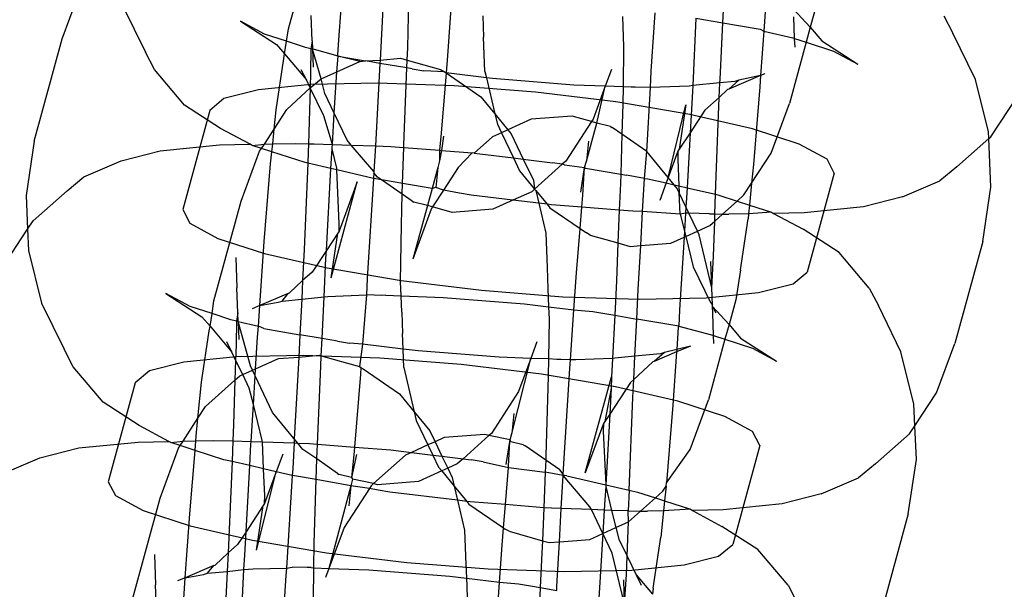
# Model space of a CAD drawing. Units: centimetres. Extents: x -597 to 608, y -514 to 486.
# Drawn here: x 88 to 90, y -158 to -157 of the extents above; entities that cross this region are included whole.
import ezdxf

# ---------------------------------------------------------------- set-up
doc = ezdxf.new("R2010")
doc.units = ezdxf.units.CM

msp = doc.modelspace()

# ---------------------------------------------------------------- linework, layer by layer
for p, q in [((88.4521, -156.6072), (88.5238, -156.3453)), ((89.5913, -156.5917), (89.5979, -156.4565)), ((87.8589, -156.6341), (87.9067, -156.5047)), ((89.7062, -156.5096), (89.6988, -156.6139)), ((88.0177, -156.5478), (88.077, -156.6686)), ((88.7001, -156.5372), (88.6926, -156.6899)), ((88.7651, -156.6573), (88.7682, -156.5304)), ((88.8801, -156.5281), (88.8695, -156.6781)), ((89.8378, -156.5413), (89.8207, -156.6036)), ((88.5147, -156.6387), (88.512, -156.5725)), ((88.5843, -156.6368), (88.5901, -156.5539)), ((88.9617, -156.5735), (88.964, -156.6292)), ((89.4033, -156.719), (89.4141, -156.5656)), ((89.7769, -156.5556), (89.8207, -156.6036)), ((90.1709, -156.5732), (90.1946, -156.6194)), ((88.326, -156.5874), (88.4204, -156.6485)), ((88.3897, -156.6218), (88.326, -156.5874)), ((89.3282, -156.5751), (89.331, -156.6547)), ((89.521, -156.5799), (89.5123, -156.7567)), ((89.521, -156.5799), (89.5913, -156.5917)), ((89.584, -156.7395), (89.5913, -156.5917)), ((89.5913, -156.5917), (89.6326, -156.5987)), ((89.6326, -156.5987), (89.6891, -156.6083)), ((89.7798, -156.6329), (89.7779, -156.576)), ((88.4469, -156.6404), (88.3897, -156.6218)), ((88.4469, -156.6404), (88.4521, -156.6072)), ((89.6891, -156.6083), (89.6988, -156.6139)), ((89.6988, -156.6139), (89.6906, -156.7301)), ((89.6988, -156.6139), (89.7752, -156.6314)), ((89.8207, -156.6036), (89.81, -156.6428)), ((89.8207, -156.6036), (89.8512, -156.6395)), ((90.2539, -156.7402), (90.1946, -156.6194)), ((87.7856, -156.902), (87.8589, -156.6341)), ((88.4204, -156.6485), (88.4418, -156.6736)), ((88.4418, -156.6736), (88.4469, -156.6404)), ((88.4964, -156.6565), (88.4469, -156.6404)), ((88.5147, -156.6387), (88.5109, -156.6599)), ((88.5147, -156.6387), (88.5154, -156.6609)), ((88.5818, -156.6762), (88.5843, -156.6368)), ((88.9671, -156.7192), (88.964, -156.6292)), ((89.81, -156.6428), (89.7661, -156.8032)), ((89.7752, -156.6314), (89.7798, -156.6329)), ((89.7807, -156.6556), (89.7798, -156.6329)), ((89.7798, -156.6329), (89.81, -156.6428)), ((89.81, -156.6428), (89.882, -156.6662)), ((89.8512, -156.6395), (89.9457, -156.7005)), ((88.1007, -156.7147), (88.077, -156.6686)), ((88.4399, -156.6856), (88.4418, -156.6736)), ((88.4418, -156.6736), (88.4994, -156.7415)), ((88.5109, -156.6599), (88.4964, -156.6565)), ((88.5109, -156.6599), (88.5101, -156.722)), ((88.5154, -156.6609), (88.5109, -156.6599)), ((88.5154, -156.6609), (88.5171, -156.7079)), ((88.5375, -156.739), (88.5154, -156.6609)), ((88.5202, -156.662), (88.5154, -156.6609)), ((88.5825, -156.6797), (88.5202, -156.662)), ((88.5825, -156.6797), (88.5818, -156.6762)), ((88.7638, -156.6895), (88.7651, -156.6573)), ((89.331, -156.6547), (89.3297, -156.7594)), ((89.882, -156.6662), (89.9457, -156.7005)), ((88.4198, -156.8198), (88.4399, -156.6856)), ((88.5791, -156.7203), (88.5825, -156.6797)), ((88.5791, -156.7203), (88.6393, -156.693)), ((88.6393, -156.693), (88.5825, -156.6797)), ((88.5825, -156.6797), (88.6543, -156.6919)), ((88.6393, -156.693), (88.6543, -156.6919)), ((88.6543, -156.6919), (88.6926, -156.6899)), ((88.6921, -156.6982), (88.6543, -156.6919)), ((88.6921, -156.6982), (88.6801, -156.9147)), ((88.6926, -156.6899), (88.6921, -156.6982)), ((88.7629, -156.7102), (88.6921, -156.6982)), ((88.6926, -156.6899), (88.7463, -156.6846)), ((88.7463, -156.6846), (88.7638, -156.6895)), ((88.7629, -156.7102), (88.7638, -156.6895)), ((88.7638, -156.6895), (88.8513, -156.7143)), ((88.8695, -156.6781), (88.8658, -156.7233)), ((88.1797, -156.8077), (88.1007, -156.7147)), ((88.4994, -156.7415), (88.4857, -156.7148)), ((88.5101, -156.722), (88.5089, -156.7622)), ((88.5375, -156.739), (88.5791, -156.7203)), ((88.5723, -156.829), (88.5791, -156.7203)), ((88.7546, -156.9121), (88.7629, -156.7102)), ((88.7765, -156.7125), (88.7629, -156.7102)), ((88.7765, -156.7125), (88.8076, -156.7178)), ((88.8611, -156.7201), (88.8076, -156.7178)), ((88.8513, -156.7143), (88.8611, -156.7201)), ((88.8658, -156.7233), (88.8529, -156.8814)), ((88.8611, -156.7201), (88.8658, -156.7233)), ((88.8658, -156.7233), (88.9566, -156.7857)), ((88.9712, -156.7362), (88.8658, -156.7233)), ((88.9671, -156.7192), (88.9712, -156.7362)), ((89.2992, -156.7142), (89.2832, -156.7578)), ((89.4015, -156.7619), (89.4033, -156.719)), ((89.7016, -156.7255), (89.6906, -156.7301)), ((88.5108, -156.7538), (88.3733, -156.7676)), ((88.5089, -156.7622), (88.4994, -156.7415)), ((88.5089, -156.7622), (88.5375, -156.739)), ((88.686, -156.7502), (88.5108, -156.7538)), ((88.5476, -156.7773), (88.5375, -156.739)), ((88.8871, -156.757), (88.686, -156.7502)), ((88.9712, -156.7362), (88.9937, -156.831)), ((88.9872, -156.7382), (88.9712, -156.7362)), ((89.2004, -156.755), (88.9872, -156.7382)), ((89.5836, -156.7495), (89.5123, -156.7567)), ((89.5821, -156.7878), (89.5836, -156.7495)), ((89.5836, -156.7495), (89.584, -156.7395)), ((89.623, -156.7456), (89.5836, -156.7495)), ((89.6906, -156.7301), (89.6071, -156.7657)), ((89.6337, -156.7422), (89.6071, -156.7657)), ((89.6337, -156.7422), (89.623, -156.7456)), ((89.6906, -156.7301), (89.6337, -156.7422)), ((89.6906, -156.7301), (89.6885, -156.7602)), ((90.2879, -156.8778), (90.2539, -156.7402)), ((88.3733, -156.7676), (88.2829, -156.7907)), ((88.4479, -156.8194), (88.5089, -156.7622)), ((88.5089, -156.7622), (88.5044, -156.9089)), ((88.5449, -156.8356), (88.5089, -156.7622)), ((88.5723, -156.829), (88.5476, -156.7773)), ((89.1003, -156.7739), (88.8871, -156.757)), ((89.311, -156.7995), (89.1003, -156.7739)), ((89.2832, -156.7578), (89.2004, -156.755)), ((89.2832, -156.7578), (89.251, -156.845)), ((89.2608, -156.8548), (89.2832, -156.7578)), ((89.3297, -156.7594), (89.2832, -156.7578)), ((89.3297, -156.7594), (89.3291, -156.8042)), ((89.3511, -156.7607), (89.3297, -156.7594)), ((89.3618, -156.7605), (89.3511, -156.7607)), ((89.4015, -156.7619), (89.3618, -156.7605)), ((89.3919, -156.9292), (89.4015, -156.7619)), ((89.5034, -156.7576), (89.4015, -156.7619)), ((89.5123, -156.7567), (89.5034, -156.7576)), ((89.5116, -156.7721), (89.5055, -156.8802)), ((89.5123, -156.7567), (89.5116, -156.7721)), ((89.6036, -156.7672), (89.5821, -156.7878)), ((89.6071, -156.7657), (89.6036, -156.7672)), ((89.6885, -156.7602), (89.6719, -156.9636)), ((88.2829, -156.7907), (88.2458, -156.8215)), ((88.9566, -156.7857), (88.9937, -156.831)), ((89.505, -156.8323), (89.311, -156.7995)), ((89.3291, -156.8042), (89.3266, -156.8843)), ((89.5821, -156.7878), (89.5445, -156.821)), ((89.5736, -156.9943), (89.5821, -156.7878)), ((89.7179, -156.9341), (89.7661, -156.8032)), ((90.294, -156.891), (90.3649, -156.7833)), ((88.2458, -156.8215), (88.1747, -157.0813)), ((88.2741, -156.8688), (88.1797, -156.8077)), ((88.4147, -156.8704), (88.4479, -156.8194)), ((88.4147, -156.8704), (88.4198, -156.8198)), ((88.5672, -156.9109), (88.5723, -156.829)), ((88.6059, -156.8994), (88.5723, -156.829)), ((88.9937, -156.831), (89.0001, -156.8579)), ((88.9937, -156.831), (89.0278, -156.8726)), ((89.4481, -156.9978), (89.4946, -156.8066)), ((89.4946, -156.8066), (89.4769, -156.9237)), ((89.5445, -156.821), (89.5055, -156.8802)), ((88.5672, -156.9109), (88.5449, -156.8356)), ((89.089, -156.8449), (89.0278, -156.8726)), ((89.196, -156.8365), (89.089, -156.8449)), ((89.2472, -156.851), (89.1797, -156.9544)), ((89.2472, -156.851), (89.196, -156.8365)), ((89.2334, -156.9547), (89.2608, -156.8548)), ((89.251, -156.845), (89.2472, -156.851)), ((89.2608, -156.8548), (89.2472, -156.851)), ((89.2964, -156.8635), (89.2608, -156.8548)), ((89.669, -156.87), (89.505, -156.8323)), ((88.3516, -156.9106), (88.2741, -156.8688)), ((88.3889, -156.9098), (88.4147, -156.8704)), ((88.4108, -156.9094), (88.4147, -156.8704)), ((88.8529, -156.8814), (88.8484, -156.9262)), ((89.0108, -156.8803), (88.9872, -156.8909)), ((89.0001, -156.8579), (89.0108, -156.8803)), ((89.0278, -156.8726), (89.0108, -156.8803)), ((89.0108, -156.8803), (89.0422, -156.9462)), ((89.0278, -156.8726), (89.0362, -156.8829)), ((89.0362, -156.8829), (89.0679, -156.9493)), ((89.2964, -156.8635), (89.301, -156.8662)), ((89.3266, -156.8843), (89.301, -156.8662)), ((89.5055, -156.8802), (89.4769, -156.9237)), ((89.5055, -156.8802), (89.4975, -157.0246)), ((89.7918, -156.91), (89.669, -156.87)), ((90.2887, -156.8957), (90.2879, -156.8778)), ((87.7856, -156.902), (87.7641, -157.0445)), ((88.3889, -156.9098), (88.4108, -156.9094)), ((88.4086, -156.9303), (88.4108, -156.9094)), ((88.4108, -156.9094), (88.4693, -156.9082)), ((88.4693, -156.9082), (88.5044, -156.9089)), ((88.5044, -156.9089), (88.5037, -156.9314)), ((88.5044, -156.9089), (88.5197, -156.9093)), ((88.5197, -156.9093), (88.5672, -156.9109)), ((88.6167, -156.9126), (88.6059, -156.8994)), ((88.8586, -156.8894), (88.8531, -156.9266)), ((88.9872, -156.8909), (88.9396, -156.9337)), ((89.2388, -156.902), (89.2334, -156.9547)), ((89.3266, -156.8843), (89.3235, -156.9889)), ((89.3919, -156.9292), (89.3266, -156.8843)), ((90.2048, -156.9699), (90.2887, -156.8957)), ((90.2887, -156.8957), (90.294, -156.891)), ((90.2944, -157.0227), (90.2887, -156.8957)), ((88.0135, -156.954), (88.1157, -156.9279)), ((88.1157, -156.9279), (88.2711, -156.9123)), ((88.2711, -156.9123), (88.3516, -156.9106)), ((88.3284, -157.0596), (88.3766, -156.9287)), ((88.3569, -156.9134), (88.3516, -156.9106)), ((88.3569, -156.9134), (88.3889, -156.9098)), ((88.3814, -156.9214), (88.3569, -156.9134)), ((88.3766, -156.9287), (88.3814, -156.9214)), ((88.3814, -156.9214), (88.3889, -156.9098)), ((88.4086, -156.9303), (88.3814, -156.9214)), ((88.4054, -156.9621), (88.4086, -156.9303)), ((88.4957, -156.9586), (88.4086, -156.9303)), ((88.5037, -156.9314), (88.5026, -156.9602)), ((88.5636, -156.9742), (88.5665, -156.9228)), ((88.5665, -156.9228), (88.5667, -156.9176)), ((88.5789, -156.9732), (88.5665, -156.9228)), ((88.5667, -156.9176), (88.5672, -156.9109)), ((88.5672, -156.9109), (88.6167, -156.9126)), ((88.6763, -156.9817), (88.6167, -156.9126)), ((88.6167, -156.9126), (88.6801, -156.9147)), ((88.6801, -156.9147), (88.6763, -156.9817)), ((88.6801, -156.9147), (88.7208, -156.9161)), ((88.7208, -156.9161), (88.7544, -156.9188)), ((88.7515, -157.0131), (88.7544, -156.9188)), ((88.7544, -156.9188), (88.7546, -156.9121)), ((88.7544, -156.9188), (88.8484, -156.9262)), ((88.8484, -156.9262), (88.8531, -156.9266)), ((88.8484, -156.9262), (88.8485, -156.9539)), ((88.8531, -156.9266), (88.8485, -156.9539)), ((88.8531, -156.9266), (88.9339, -156.933)), ((88.9339, -156.933), (88.8976, -156.9713)), ((88.9396, -156.9337), (88.9339, -156.933)), ((88.9396, -156.9337), (89.0422, -156.9462)), ((89.3857, -156.9998), (89.3919, -156.9292)), ((89.4481, -156.9978), (89.3919, -156.9292)), ((89.4736, -156.9288), (89.4481, -156.9978)), ((89.4736, -156.9288), (89.4731, -156.9491)), ((89.4769, -156.9237), (89.4736, -156.9288)), ((89.667, -157.0121), (89.7179, -156.9341)), ((89.865, -156.9495), (89.7918, -156.91)), ((87.9155, -156.9957), (88.0135, -156.954)), ((88.5026, -156.9602), (88.4933, -157.1862)), ((88.5026, -156.9602), (88.4957, -156.9586)), ((88.5636, -156.9742), (88.5026, -156.9602)), ((88.8485, -156.9539), (88.8439, -156.971)), ((89.0422, -156.9462), (89.0583, -156.9799)), ((89.0422, -156.9462), (89.0679, -156.9493)), ((89.0679, -156.9493), (89.1447, -156.9587)), ((89.0679, -156.9493), (89.0944, -157.0049)), ((89.1701, -156.963), (89.1447, -156.9587)), ((89.1797, -156.9544), (89.1701, -156.963)), ((89.2288, -156.9718), (89.2334, -156.9547)), ((89.4731, -156.9491), (89.4762, -157.0197)), ((89.8837, -156.9859), (89.865, -156.9495)), ((88.3888, -157.1654), (88.4054, -156.9621)), ((88.5516, -157.1889), (88.5636, -156.9742)), ((88.5791, -156.9778), (88.5636, -156.9742)), ((88.5791, -156.9778), (88.5789, -156.9732)), ((88.5854, -157.1181), (88.5791, -156.9778)), ((88.6752, -156.9998), (88.5791, -156.9778)), ((88.6761, -156.9851), (88.6752, -156.9998)), ((88.6763, -156.9817), (88.6761, -156.9851)), ((88.6854, -156.9965), (88.6761, -156.9851)), ((88.8439, -156.971), (88.8288, -157.0262)), ((88.8439, -156.971), (88.8385, -157.0236)), ((88.8976, -156.9713), (88.8585, -157.0312)), ((89.0583, -156.9799), (89.0977, -157.028)), ((89.1701, -156.963), (89.0977, -157.028)), ((89.1759, -156.964), (89.1701, -156.963)), ((89.1759, -156.964), (89.2288, -156.9718)), ((89.2187, -157.0362), (89.2288, -156.9718)), ((89.2244, -157.0443), (89.2288, -156.9718)), ((89.2288, -156.9718), (89.2316, -156.9734)), ((89.2316, -156.9734), (89.3235, -156.9889)), ((89.6719, -156.9636), (89.667, -157.0121)), ((89.8837, -156.9859), (89.8127, -157.2456)), ((90.2048, -156.9699), (90.1607, -157.0065)), ((87.8714, -157.0324), (87.9155, -156.9957)), ((88.5639, -157.2606), (88.6327, -157.009)), ((88.6327, -157.009), (88.5849, -157.1384)), ((88.6752, -156.9998), (88.6588, -157.2625)), ((88.6811, -157.0012), (88.6752, -156.9998)), ((88.6959, -157.0037), (88.6811, -157.0012)), ((88.6959, -157.0037), (88.6854, -156.9965)), ((88.7376, -157.0108), (88.6959, -157.0037)), ((88.7507, -157.0414), (88.6959, -157.0037)), ((88.7515, -157.0131), (88.7376, -157.0108)), ((89.0944, -157.0049), (89.0977, -157.028)), ((89.3235, -156.9889), (89.3227, -157.0135)), ((89.3235, -156.9889), (89.3387, -156.9915)), ((89.3857, -156.9998), (89.3387, -156.9915)), ((89.3809, -157.087), (89.3857, -156.9998)), ((89.3857, -156.9998), (89.3951, -157.0011)), ((89.3951, -157.0011), (89.4428, -157.012)), ((89.4428, -157.012), (89.4258, -157.0582)), ((89.4481, -156.9978), (89.4428, -157.012)), ((89.4428, -157.012), (89.4636, -157.0168)), ((89.4636, -157.0168), (89.4481, -156.9978)), ((89.5721, -157.0417), (89.5736, -156.9943)), ((89.6466, -157.0434), (89.667, -157.0121)), ((89.667, -157.0121), (89.6611, -157.0699)), ((90.0627, -157.0482), (90.1607, -157.0065)), ((87.7822, -157.1112), (87.8714, -157.0324)), ((88.7507, -157.0414), (88.7515, -157.0131)), ((88.8288, -157.0262), (88.7515, -157.0131)), ((88.8288, -157.0262), (88.8166, -157.0709)), ((88.8385, -157.0236), (88.8288, -157.0262)), ((88.8585, -157.0312), (88.8302, -157.0747)), ((88.8585, -157.0312), (88.8385, -157.0236)), ((88.9004, -157.0383), (88.8585, -157.0312)), ((88.9315, -157.0436), (88.9004, -157.0383)), ((89.0901, -157.0348), (89.041, -157.0569)), ((89.0977, -157.028), (89.0901, -157.0348)), ((89.0977, -157.028), (89.1008, -157.0318)), ((89.1008, -157.0318), (89.1303, -157.0678)), ((89.1008, -157.0318), (89.1088, -157.0652)), ((89.3227, -157.0135), (89.3198, -157.0833)), ((89.4714, -157.0263), (89.4636, -157.0168)), ((89.4636, -157.0168), (89.4762, -157.0197)), ((89.4771, -157.0381), (89.4714, -157.0263)), ((89.4762, -157.0197), (89.4771, -157.0381)), ((89.4762, -157.0197), (89.4975, -157.0246)), ((89.4946, -157.0749), (89.4771, -157.0381)), ((89.4796, -157.094), (89.4771, -157.0381)), ((89.4975, -157.0246), (89.4953, -157.0639)), ((89.4975, -157.0246), (89.5721, -157.0417)), ((90.2729, -157.1652), (90.2944, -157.0227)), ((87.7641, -157.0445), (87.768, -157.1328)), ((88.2568, -157.3215), (88.3284, -157.0596)), ((88.7482, -157.1215), (88.7507, -157.0414)), ((88.7763, -157.0595), (88.7507, -157.0414)), ((88.7763, -157.0595), (88.7809, -157.0622)), ((88.8166, -157.0709), (88.7809, -157.0622)), ((89.041, -157.0569), (88.9315, -157.0436)), ((89.041, -157.0569), (88.9883, -157.0807)), ((89.1088, -157.0652), (89.041, -157.0569)), ((89.2218, -157.0756), (89.2244, -157.0443)), ((89.4953, -157.0639), (89.4946, -157.0749)), ((89.5706, -157.0933), (89.5721, -157.0417)), ((89.5721, -157.0417), (89.5805, -157.0436)), ((89.5805, -157.0436), (89.6288, -157.0593)), ((89.5905, -157.0937), (89.6288, -157.0593)), ((89.6288, -157.0593), (89.6466, -157.0434)), ((89.6288, -157.0593), (89.6611, -157.0699)), ((90.0627, -157.0482), (89.9605, -157.0744)), ((88.1747, -157.0813), (88.1935, -157.1177)), ((88.8166, -157.0709), (88.7781, -157.2114)), ((88.8263, -157.0806), (88.7781, -157.2114)), ((88.8302, -157.0747), (88.8166, -157.0709)), ((88.8302, -157.0747), (88.8263, -157.0806)), ((88.8813, -157.0892), (88.8302, -157.0747)), ((88.9883, -157.0807), (88.8813, -157.0892)), ((89.1088, -157.0652), (89.1274, -157.1436)), ((89.1303, -157.0678), (89.1088, -157.0652)), ((89.1303, -157.0678), (89.1379, -157.0771)), ((89.1423, -157.0693), (89.1303, -157.0678)), ((89.1379, -157.0771), (89.2173, -157.1317)), ((89.2218, -157.0756), (89.1423, -157.0693)), ((89.2173, -157.1317), (89.2218, -157.0756)), ((89.3198, -157.0833), (89.2218, -157.0756)), ((89.3198, -157.0833), (89.3163, -157.1692)), ((89.3555, -157.0861), (89.3198, -157.0833)), ((89.3809, -157.087), (89.3555, -157.0861)), ((89.3759, -157.176), (89.3809, -157.087)), ((89.4796, -157.094), (89.3809, -157.087)), ((89.4946, -157.0749), (89.4936, -157.0908)), ((89.5024, -157.0911), (89.4946, -157.0749)), ((89.6611, -157.0699), (89.6588, -157.093)), ((89.7193, -157.0888), (89.6588, -157.093)), ((89.6611, -157.0699), (89.7193, -157.0888)), ((89.7193, -157.0888), (89.7246, -157.0917)), ((89.8051, -157.09), (89.7246, -157.0917)), ((89.9605, -157.0744), (89.8051, -157.09)), ((87.768, -157.1328), (87.7822, -157.1112)), ((89.4936, -157.0908), (89.4796, -157.094)), ((89.4796, -157.094), (89.4906, -157.1388)), ((89.4936, -157.0908), (89.4906, -157.1388)), ((89.5024, -157.0911), (89.4936, -157.0908)), ((89.5249, -157.1383), (89.5024, -157.0911)), ((89.5565, -157.093), (89.5024, -157.0911)), ((89.5565, -157.093), (89.5706, -157.0933)), ((89.557, -157.1238), (89.57, -157.1121)), ((89.5672, -157.2036), (89.57, -157.1121)), ((89.57, -157.1121), (89.5706, -157.0933)), ((89.57, -157.1121), (89.5905, -157.0937)), ((89.5706, -157.0933), (89.5905, -157.0937)), ((89.5905, -157.0937), (89.6069, -157.0941)), ((89.6588, -157.093), (89.6069, -157.0941)), ((89.6374, -157.24), (89.6575, -157.1058)), ((89.6588, -157.093), (89.6575, -157.1058)), ((89.7246, -157.0917), (89.8021, -157.1335)), ((87.7113, -157.219), (87.768, -157.1328)), ((87.768, -157.1328), (87.7706, -157.1894)), ((88.1935, -157.1177), (88.2667, -157.1572)), ((88.5849, -157.1384), (88.5816, -157.1434)), ((88.5849, -157.1384), (88.5854, -157.1181)), ((88.7463, -157.271), (88.7482, -157.1215)), ((89.2078, -157.2476), (89.2173, -157.1317)), ((89.2173, -157.1317), (89.2334, -157.1427)), ((89.4906, -157.1388), (89.4897, -157.1542)), ((89.4906, -157.1388), (89.494, -157.1523)), ((89.494, -157.1523), (89.5249, -157.1383)), ((89.5249, -157.1383), (89.557, -157.1238)), ((89.5297, -157.1484), (89.5249, -157.1383)), ((89.8966, -157.1945), (89.8021, -157.1335)), ((88.2667, -157.1572), (88.3895, -157.1972)), ((88.377, -157.3332), (88.3888, -157.1654)), ((88.5816, -157.1434), (88.5516, -157.1889)), ((88.5639, -157.2606), (88.5816, -157.1434)), ((89.1274, -157.1436), (89.1305, -157.2336)), ((89.2432, -157.1485), (89.2334, -157.1427)), ((89.2432, -157.1485), (89.3163, -157.1692)), ((89.4552, -157.1698), (89.4897, -157.1542)), ((89.4897, -157.1542), (89.4777, -157.3446)), ((89.4897, -157.1542), (89.494, -157.1523)), ((89.494, -157.1523), (89.5136, -157.2316)), ((89.5627, -157.287), (89.5297, -157.1484)), ((90.2729, -157.1652), (90.1996, -157.4331)), ((87.7706, -157.1894), (87.8046, -157.327)), ((88.4933, -157.1862), (88.4893, -157.268)), ((88.5516, -157.1889), (88.514, -157.2462)), ((88.5505, -157.2094), (88.5516, -157.1889)), ((89.3163, -157.1692), (89.3122, -157.2684)), ((89.3163, -157.1692), (89.3482, -157.1782)), ((89.3482, -157.1782), (89.3759, -157.176)), ((89.3695, -157.2916), (89.3759, -157.176)), ((89.3759, -157.176), (89.4552, -157.1698)), ((88.3138, -157.2072), (88.3166, -157.2868)), ((88.3895, -157.1972), (88.5535, -157.2348)), ((88.5455, -157.3106), (88.5505, -157.2094)), ((89.5627, -157.287), (89.5602, -157.2178)), ((89.5627, -157.287), (89.5672, -157.2036)), ((89.9755, -157.2875), (89.8966, -157.1945)), ((88.5535, -157.2348), (88.7474, -157.2676)), ((89.1305, -157.2336), (89.1328, -157.2893)), ((89.5136, -157.2316), (89.5591, -157.3257)), ((89.6374, -157.24), (89.6252, -157.3185)), ((88.4893, -157.268), (88.4549, -157.3)), ((88.4893, -157.268), (88.4869, -157.3165)), ((88.514, -157.2462), (88.4893, -157.268)), ((88.6588, -157.2625), (88.657, -157.3053)), ((88.7474, -157.2676), (88.9582, -157.2933)), ((89.2009, -157.3448), (89.2078, -157.2476)), ((89.3122, -157.2684), (89.3078, -157.3591)), ((89.7756, -157.2765), (89.8127, -157.2456)), ((88.3193, -157.3529), (88.3166, -157.2868)), ((88.7477, -157.3084), (88.7463, -157.271)), ((88.9582, -157.2933), (89.1714, -157.3102)), ((89.1328, -157.2893), (89.1345, -157.3367)), ((89.3657, -157.3688), (89.3695, -157.2916)), ((89.5643, -157.3319), (89.5627, -157.287)), ((89.6852, -157.2996), (89.7756, -157.2765)), ((89.9755, -157.2875), (89.9993, -157.3337)), ((88.1306, -157.3017), (88.225, -157.3627)), ((88.1943, -157.3361), (88.1306, -157.3017)), ((88.2516, -157.3547), (88.2568, -157.3215)), ((88.4514, -157.3015), (88.377, -157.3332)), ((88.4248, -157.325), (88.4355, -157.3216)), ((88.4355, -157.3216), (88.4514, -157.3015)), ((88.4355, -157.3216), (88.4869, -157.3165)), ((88.4514, -157.3015), (88.4549, -157.3)), ((88.4869, -157.3165), (88.4823, -157.4101)), ((88.4869, -157.3165), (88.5455, -157.3106)), ((88.5402, -157.4199), (88.5455, -157.3106)), ((88.5455, -157.3106), (88.555, -157.3096)), ((88.555, -157.3096), (88.657, -157.3053)), ((88.657, -157.3053), (88.6466, -157.4348)), ((88.6966, -157.3067), (88.657, -157.3053)), ((88.7074, -157.3065), (88.6966, -157.3067)), ((88.7074, -157.3065), (88.7477, -157.3084)), ((88.7491, -157.3506), (88.7477, -157.3084)), ((88.7477, -157.3084), (88.8581, -157.3122)), ((88.8581, -157.3122), (89.0712, -157.329)), ((89.1714, -157.3102), (89.3724, -157.317)), ((89.3724, -157.317), (89.5477, -157.3134)), ((89.5477, -157.3134), (89.6852, -157.2996)), ((89.6252, -157.3185), (89.6076, -157.3828)), ((87.8046, -157.327), (87.8638, -157.4478)), ((88.2516, -157.3547), (88.1943, -157.3361)), ((88.377, -157.3332), (88.3569, -157.3417)), ((88.3732, -157.3874), (88.377, -157.3332)), ((88.377, -157.3332), (88.4248, -157.325)), ((89.0712, -157.329), (89.1345, -157.3367)), ((89.1345, -157.3367), (89.1356, -157.3689)), ((89.1345, -157.3367), (89.2009, -157.3448)), ((89.1917, -157.4758), (89.2009, -157.3448)), ((89.2009, -157.3448), (89.2508, -157.3494)), ((89.4777, -157.3446), (89.476, -157.3875)), ((89.5591, -157.3257), (89.5643, -157.3319)), ((89.5645, -157.3362), (89.5643, -157.3319)), ((89.5653, -157.3532), (89.5645, -157.3362)), ((89.5645, -157.3362), (89.5728, -157.3524)), ((89.5645, -157.3362), (89.6076, -157.3828)), ((90.0585, -157.4545), (89.9993, -157.3337)), ((88.225, -157.3627), (88.2464, -157.3879)), ((88.2464, -157.3879), (88.2516, -157.3547)), ((88.301, -157.3708), (88.2516, -157.3547)), ((88.3155, -157.3742), (88.301, -157.3708)), ((88.3155, -157.3742), (88.3147, -157.4363)), ((88.3193, -157.3529), (88.3155, -157.3742)), ((88.32, -157.3752), (88.3155, -157.3742)), ((88.32, -157.3752), (88.3193, -157.3529)), ((88.7491, -157.3506), (88.7514, -157.4064)), ((89.1356, -157.3689), (89.1343, -157.4737)), ((89.2508, -157.3494), (89.282, -157.3547)), ((89.282, -157.3547), (89.3078, -157.3591)), ((89.3078, -157.3591), (89.3023, -157.472)), ((89.3078, -157.3591), (89.3657, -157.3688)), ((89.3609, -157.4666), (89.3657, -157.3688)), ((89.476, -157.3875), (89.3657, -157.3688)), ((89.5673, -157.4124), (89.5653, -157.3532)), ((88.2244, -157.5341), (88.2445, -157.3999)), ((88.2445, -157.3999), (88.2464, -157.3879)), ((88.2464, -157.3879), (88.304, -157.4557)), ((88.3522, -157.4916), (88.32, -157.3752)), ((88.32, -157.3752), (88.3217, -157.4222)), ((88.32, -157.3752), (88.3732, -157.3874)), ((88.3712, -157.416), (88.3732, -157.3874)), ((88.3871, -157.394), (88.3732, -157.3874)), ((88.3871, -157.394), (88.4823, -157.4101)), ((89.4745, -157.3905), (89.4704, -157.4489)), ((89.476, -157.3875), (89.4745, -157.3905)), ((89.476, -157.3875), (89.5621, -157.4107)), ((89.6076, -157.3828), (89.5969, -157.422)), ((89.6076, -157.3828), (89.6381, -157.4187)), ((88.3659, -157.4995), (88.3712, -157.416)), ((88.4823, -157.4101), (88.4794, -157.4691)), ((88.5402, -157.4199), (88.4823, -157.4101)), ((88.538, -157.4652), (88.5402, -157.4199)), ((88.5811, -157.4268), (88.5402, -157.4199)), ((88.7527, -157.4477), (88.7514, -157.4064)), ((89.5969, -157.422), (89.5535, -157.5804)), ((89.5621, -157.4107), (89.5673, -157.4124)), ((89.5681, -157.4328), (89.5673, -157.4124)), ((89.5673, -157.4124), (89.5969, -157.422)), ((89.5969, -157.422), (89.6688, -157.4454)), ((89.6381, -157.4187), (89.7325, -157.4798)), ((87.8875, -157.4939), (87.8638, -157.4478)), ((88.304, -157.4557), (88.2903, -157.4291)), ((88.3147, -157.4363), (88.3135, -157.4765)), ((88.5811, -157.4268), (88.6123, -157.4321)), ((88.6466, -157.4348), (88.6123, -157.4321)), ((88.6466, -157.4348), (88.6381, -157.4935)), ((88.7527, -157.4477), (88.6466, -157.4348)), ((88.7545, -157.4964), (88.7527, -157.4477)), ((88.7919, -157.4525), (88.7527, -157.4477)), ((89.1038, -157.4285), (89.0878, -157.4721)), ((89.4704, -157.4489), (89.4383, -157.4565)), ((89.5062, -157.4397), (89.47, -157.4552)), ((89.4704, -157.4489), (89.47, -157.4552)), ((89.5062, -157.4397), (89.4704, -157.4489)), ((89.6688, -157.4454), (89.7325, -157.4798)), ((90.1518, -157.5625), (90.1996, -157.4331)), ((88.3154, -157.4681), (88.1779, -157.4819)), ((88.3135, -157.4765), (88.304, -157.4557)), ((88.3135, -157.4765), (88.3119, -157.5295)), ((88.3323, -157.5147), (88.3135, -157.4765)), ((88.4907, -157.4645), (88.3154, -157.4681)), ((88.3659, -157.4995), (88.4262, -157.4723)), ((88.4262, -157.4723), (88.4794, -157.4691)), ((88.4794, -157.4691), (88.4675, -157.6833)), ((88.4794, -157.4691), (88.5332, -157.4638)), ((88.6917, -157.4713), (88.4907, -157.4645)), ((88.5332, -157.4638), (88.538, -157.4652)), ((88.5367, -157.4923), (88.538, -157.4652)), ((88.538, -157.4652), (88.6381, -157.4935)), ((88.9049, -157.4881), (88.6917, -157.4713)), ((89.005, -157.4693), (88.7919, -157.4525)), ((89.0878, -157.4721), (89.005, -157.4693)), ((89.0381, -157.669), (89.0878, -157.4721)), ((89.0878, -157.4721), (89.0556, -157.5593)), ((89.1343, -157.4737), (89.0878, -157.4721)), ((89.1343, -157.4737), (89.1337, -157.5185)), ((89.1557, -157.475), (89.1343, -157.4737)), ((89.1665, -157.4748), (89.1557, -157.475)), ((89.1917, -157.4758), (89.1665, -157.4748)), ((89.1901, -157.4982), (89.1917, -157.4758)), ((89.2061, -157.4761), (89.1917, -157.4758)), ((89.3023, -157.472), (89.2061, -157.4761)), ((89.3023, -157.472), (89.2992, -157.5209)), ((89.3081, -157.4719), (89.3023, -157.472)), ((89.3609, -157.4666), (89.3081, -157.4719)), ((89.3579, -157.5275), (89.3609, -157.4666)), ((89.4276, -157.4598), (89.3609, -157.4666)), ((89.47, -157.4552), (89.4117, -157.48)), ((89.4383, -157.4565), (89.4117, -157.48)), ((89.4383, -157.4565), (89.4276, -157.4598)), ((89.47, -157.4552), (89.4601, -157.5952)), ((90.0925, -157.5921), (90.0585, -157.4545)), ((87.9665, -157.587), (87.8875, -157.4939)), ((88.1779, -157.4819), (88.0875, -157.505)), ((88.3323, -157.5147), (88.3578, -157.5032)), ((88.3578, -157.5032), (88.3522, -157.4916)), ((88.3578, -157.5032), (88.3659, -157.4995)), ((88.3648, -157.5179), (88.3578, -157.5032)), ((88.3648, -157.5179), (88.3659, -157.4995)), ((88.5283, -157.697), (88.5367, -157.4923)), ((88.6381, -157.4935), (88.6423, -157.496)), ((88.6423, -157.496), (88.6411, -157.5131)), ((88.6423, -157.496), (88.648, -157.4993)), ((88.648, -157.4993), (88.7435, -157.5649)), ((88.7545, -157.4964), (88.782, -157.612)), ((89.1157, -157.5138), (88.9049, -157.4881)), ((89.1728, -157.7756), (89.1901, -157.4982)), ((89.4082, -157.4815), (89.3579, -157.5275)), ((89.4117, -157.48), (89.4082, -157.4815)), ((88.0875, -157.505), (88.0504, -157.5358)), ((88.3119, -157.5295), (88.3244, -157.5182)), ((88.3244, -157.5182), (88.3323, -157.5147)), ((88.3495, -157.5499), (88.3323, -157.5147)), ((88.3601, -157.5927), (88.3648, -157.5179)), ((88.4105, -157.6137), (88.3648, -157.5179)), ((88.6411, -157.5131), (88.6255, -157.7047)), ((89.3096, -157.5466), (89.1157, -157.5138)), ((89.1337, -157.5185), (89.1273, -157.7278)), ((89.2304, -157.7724), (89.2992, -157.5209)), ((89.2992, -157.5209), (89.2984, -157.5513)), ((89.3579, -157.5275), (89.3491, -157.5353)), ((89.3556, -157.5745), (89.3579, -157.5275)), ((88.0504, -157.5358), (87.9794, -157.7956)), ((88.2148, -157.6293), (88.2244, -157.5341)), ((88.2348, -157.5986), (88.3119, -157.5295)), ((88.3119, -157.5295), (88.3083, -157.6456)), ((88.3601, -157.5927), (88.3495, -157.5499)), ((89.2984, -157.5513), (89.2815, -157.638)), ((89.3491, -157.5353), (89.2947, -157.618)), ((89.2984, -157.5513), (89.2947, -157.618)), ((89.4736, -157.5843), (89.3096, -157.5466)), ((88.7435, -157.5649), (88.782, -157.612)), ((89.0556, -157.5593), (88.9843, -157.6687)), ((89.3456, -157.8179), (89.3556, -157.5745)), ((89.5053, -157.7112), (89.5535, -157.5804)), ((90.095, -157.6487), (90.1518, -157.5625)), ((88.0609, -157.648), (87.9665, -157.587)), ((88.2148, -157.6293), (88.2348, -157.5986)), ((88.354, -157.6901), (88.3601, -157.5927)), ((88.3835, -157.6875), (88.3601, -157.5927)), ((89.4601, -157.5952), (89.4435, -157.7986)), ((89.5964, -157.6242), (89.4736, -157.5843)), ((90.095, -157.6487), (90.0925, -157.5921)), ((88.1758, -157.689), (88.2148, -157.6293)), ((88.21, -157.6764), (88.2148, -157.6293)), ((88.4675, -157.6833), (88.4105, -157.6137)), ((88.782, -157.612), (88.7875, -157.635)), ((88.782, -157.612), (88.823, -157.6621)), ((89.0434, -157.6163), (89.0381, -157.669)), ((89.2947, -157.618), (89.2815, -157.638)), ((89.2947, -157.618), (89.2844, -157.8038)), ((89.6696, -157.6638), (89.5964, -157.6242)), ((88.1384, -157.6898), (88.0609, -157.648)), ((88.3083, -157.6456), (88.3066, -157.6885)), ((88.7875, -157.635), (88.8181, -157.6991)), ((89.2782, -157.6431), (89.2304, -157.7724)), ((89.2782, -157.6431), (89.2777, -157.6634)), ((89.2815, -157.638), (89.2782, -157.6431)), ((90.0809, -157.6703), (90.095, -157.6487)), ((90.099, -157.737), (90.095, -157.6487)), ((88.2091, -157.6884), (88.21, -157.6764)), ((88.4675, -157.6833), (88.4669, -157.694)), ((88.4765, -157.6943), (88.4675, -157.6833)), ((88.823, -157.6621), (88.8367, -157.6907)), ((88.8606, -157.6799), (88.8367, -157.6907)), ((88.9676, -157.6715), (88.8606, -157.6799)), ((88.9779, -157.6744), (88.9101, -157.7353)), ((88.9779, -157.6744), (88.9676, -157.6715)), ((88.9843, -157.6687), (88.9779, -157.6744)), ((89.0334, -157.6861), (88.9779, -157.6744)), ((89.0334, -157.6861), (89.0381, -157.669)), ((89.2777, -157.6634), (89.2844, -157.8038)), ((89.6883, -157.7002), (89.6696, -157.6638)), ((89.9917, -157.7491), (90.0809, -157.6703)), ((87.8004, -157.7332), (87.9025, -157.7071)), ((87.9025, -157.7071), (88.058, -157.6915)), ((88.058, -157.6915), (88.1384, -157.6898)), ((88.1153, -157.8388), (88.1635, -157.708)), ((88.1437, -157.6927), (88.1384, -157.6898)), ((88.1437, -157.6927), (88.1758, -157.689)), ((88.1682, -157.7006), (88.1437, -157.6927)), ((88.1635, -157.708), (88.1682, -157.7006)), ((88.1682, -157.7006), (88.1758, -157.689)), ((88.207, -157.7133), (88.1682, -157.7006)), ((88.1758, -157.689), (88.2091, -157.6884)), ((88.207, -157.7133), (88.2091, -157.6884)), ((88.2091, -157.6884), (88.2561, -157.6874)), ((88.2561, -157.6874), (88.3066, -157.6885)), ((88.3066, -157.6885), (88.3044, -157.7428)), ((88.3066, -157.6885), (88.354, -157.6901)), ((88.3504, -157.7534), (88.3536, -157.6968)), ((88.3536, -157.6968), (88.354, -157.6901)), ((88.354, -157.6901), (88.3837, -157.6911)), ((88.3837, -157.6911), (88.3835, -157.6875)), ((88.3869, -157.7618), (88.3837, -157.6911)), ((88.3837, -157.6911), (88.4669, -157.694)), ((88.4669, -157.694), (88.4632, -157.7609)), ((88.4669, -157.694), (88.4765, -157.6943)), ((88.4901, -157.7108), (88.4765, -157.6943)), ((88.4765, -157.6943), (88.5076, -157.6954)), ((88.5076, -157.6954), (88.5283, -157.697)), ((88.5267, -157.736), (88.5283, -157.697)), ((88.5283, -157.697), (88.6255, -157.7047)), ((88.6255, -157.7047), (88.6245, -157.7164)), ((88.6255, -157.7047), (88.7208, -157.7122)), ((88.8181, -157.6991), (88.7747, -157.7188)), ((88.8367, -157.6907), (88.8181, -157.6991)), ((88.8181, -157.6991), (88.8307, -157.7256)), ((88.8367, -157.6907), (88.8547, -157.7285)), ((89.0233, -157.7505), (89.0328, -157.69)), ((89.0294, -157.7544), (89.0328, -157.69)), ((89.0328, -157.69), (89.0334, -157.6861)), ((89.0358, -157.6908), (89.0334, -157.6861)), ((89.068, -157.6985), (89.0358, -157.6908)), ((89.068, -157.6985), (89.0726, -157.7012)), ((89.1269, -157.739), (89.0726, -157.7012)), ((89.6883, -157.7002), (89.6173, -157.9599)), ((87.7024, -157.775), (87.8004, -157.7332)), ((88.1934, -157.8797), (88.207, -157.7133)), ((88.2826, -157.7378), (88.207, -157.7133)), ((88.4373, -157.7233), (88.4202, -157.7695)), ((88.5267, -157.736), (88.4901, -157.7108)), ((88.6245, -157.7164), (88.6177, -157.7842)), ((88.6302, -157.7245), (88.6177, -157.7842)), ((88.7588, -157.7259), (88.6756, -157.8006)), ((88.7208, -157.7122), (88.7747, -157.7188)), ((88.7747, -157.7188), (88.7588, -157.7259)), ((88.7747, -157.7188), (88.8307, -157.7256)), ((88.8307, -157.7256), (88.8458, -157.7571)), ((88.8307, -157.7256), (88.8547, -157.7285)), ((88.8547, -157.7285), (88.9101, -157.7353)), ((88.8547, -157.7285), (88.8699, -157.7603)), ((88.9101, -157.7353), (88.8947, -157.7491)), ((88.9101, -157.7353), (88.9316, -157.7379)), ((89.1273, -157.7278), (89.1269, -157.739)), ((89.4435, -157.7986), (89.5053, -157.7112)), ((88.3044, -157.7428), (88.2826, -157.7378)), ((88.3044, -157.7428), (88.2979, -157.9005)), ((88.3504, -157.7534), (88.3044, -157.7428)), ((88.3408, -157.9267), (88.3504, -157.7534)), ((88.3869, -157.7618), (88.3504, -157.7534)), ((88.4632, -157.7609), (88.4621, -157.7791)), ((88.5244, -157.79), (88.5267, -157.736)), ((88.5809, -157.7738), (88.5267, -157.736)), ((88.8458, -157.7571), (88.8542, -157.7674)), ((88.8699, -157.7603), (88.8542, -157.7674)), ((88.8947, -157.7491), (88.8699, -157.7603)), ((88.8699, -157.7603), (88.8813, -157.7842)), ((88.9627, -157.7432), (88.9316, -157.7379)), ((88.9627, -157.7432), (89.029, -157.7586)), ((89.0211, -157.8558), (89.029, -157.7586)), ((89.029, -157.7586), (89.0294, -157.7544)), ((89.029, -157.7586), (89.1255, -157.7707)), ((89.1269, -157.739), (89.1255, -157.7707)), ((89.1635, -157.7642), (89.1269, -157.739)), ((89.9917, -157.7491), (89.9476, -157.7857)), ((90.0775, -157.8795), (90.099, -157.737)), ((88.3685, -157.9748), (88.4202, -157.7695)), ((88.39, -157.8324), (88.3869, -157.7618)), ((88.4202, -157.7695), (88.3869, -157.7618)), ((88.4202, -157.7695), (88.3895, -157.8527)), ((88.4621, -157.7791), (88.4202, -157.7695)), ((88.4621, -157.7791), (88.4469, -158.0221)), ((88.4679, -157.7804), (88.4621, -157.7791)), ((88.5244, -157.79), (88.4679, -157.7804)), ((88.5809, -157.7738), (88.5855, -157.7764)), ((88.6177, -157.7842), (88.5855, -157.7764)), ((88.6177, -157.7842), (88.6201, -157.7889)), ((88.8542, -157.7674), (88.7929, -157.795)), ((88.8542, -157.7674), (88.8867, -157.8071)), ((88.8813, -157.7842), (88.8867, -157.8071)), ((89.1255, -157.7707), (89.1217, -157.8637)), ((89.1726, -157.779), (89.1255, -157.7707)), ((89.1728, -157.7756), (89.1635, -157.7642)), ((89.1677, -157.8662), (89.1726, -157.779)), ((89.1726, -157.779), (89.1728, -157.7756)), ((89.243, -157.8613), (89.1726, -157.779)), ((89.1758, -157.7792), (89.1726, -157.779)), ((89.182, -157.7803), (89.1758, -157.7792)), ((89.182, -157.7803), (89.2844, -157.8038)), ((89.8496, -157.8275), (89.9476, -157.7857)), ((87.9794, -157.7956), (87.9981, -157.832)), ((88.5198, -157.9565), (88.5244, -157.79)), ((88.6155, -157.806), (88.5244, -157.79)), ((88.6155, -157.806), (88.5584, -158.0229)), ((88.6155, -157.806), (88.6101, -157.8587)), ((88.6201, -157.7889), (88.6155, -157.806)), ((88.6644, -157.8136), (88.6155, -157.806)), ((88.6756, -157.8006), (88.6201, -157.7889)), ((88.6692, -157.8063), (88.6644, -157.8136)), ((88.6756, -157.8006), (88.6692, -157.8063)), ((88.6859, -157.8035), (88.6756, -157.8006)), ((88.7929, -157.795), (88.6859, -157.8035)), ((88.8867, -157.8071), (88.9197, -157.8474)), ((88.8867, -157.8071), (88.8956, -157.8444)), ((89.2842, -157.8083), (89.2822, -157.8431)), ((89.2844, -157.8038), (89.2842, -157.8083)), ((89.2842, -157.8083), (89.2996, -157.8707)), ((89.2844, -157.8038), (89.3456, -157.8179)), ((89.434, -157.8206), (89.4426, -157.8074)), ((89.4426, -157.8074), (89.4387, -157.8461)), ((89.4426, -157.8074), (89.4435, -157.7986)), ((87.9981, -157.832), (88.0713, -157.8715)), ((88.0436, -158.1007), (88.1153, -157.8388)), ((88.3895, -157.8527), (88.39, -157.8324)), ((88.6644, -157.8136), (88.5979, -157.9156)), ((88.6872, -157.8175), (88.6644, -157.8136)), ((88.7184, -157.8228), (88.6872, -157.8175)), ((88.8956, -157.8444), (88.7184, -157.8228)), ((89.3456, -157.8179), (89.3434, -157.8722)), ((89.3456, -157.8179), (89.3674, -157.8229)), ((89.3674, -157.8229), (89.4144, -157.8382)), ((89.3756, -157.8729), (89.4144, -157.8382)), ((89.4144, -157.8382), (89.434, -157.8206)), ((89.4144, -157.8382), (89.4387, -157.8461)), ((89.8496, -157.8275), (89.7474, -157.8536)), ((88.3862, -157.8577), (88.3408, -157.9267)), ((88.3685, -157.9748), (88.3862, -157.8577)), ((88.3895, -157.8527), (88.3862, -157.8577)), ((88.8956, -157.8444), (88.9142, -157.9228)), ((88.9197, -157.8474), (88.8956, -157.8444)), ((88.9197, -157.8474), (88.9253, -157.8543)), ((88.9291, -157.8485), (88.9197, -157.8474)), ((88.9253, -157.8543), (89.0161, -157.9167)), ((89.0211, -157.8558), (88.9291, -157.8485)), ((89.0161, -157.9167), (89.0211, -157.8558)), ((89.1217, -157.8637), (89.0211, -157.8558)), ((89.1217, -157.8637), (89.1182, -157.9504)), ((89.1423, -157.8653), (89.1217, -157.8637)), ((89.2466, -157.8689), (89.243, -157.8613)), ((89.2822, -157.8431), (89.2805, -157.8701)), ((89.4387, -157.8461), (89.436, -157.8724)), ((89.4387, -157.8461), (89.5062, -157.868)), ((89.7474, -157.8536), (89.5919, -157.8692)), ((88.0713, -157.8715), (88.1941, -157.9115)), ((88.1816, -158.0475), (88.1934, -157.8797)), ((89.1677, -157.8662), (89.1423, -157.8653)), ((89.1629, -157.9532), (89.1677, -157.8662)), ((89.2466, -157.8689), (89.1677, -157.8662)), ((89.2766, -157.9317), (89.2466, -157.8689)), ((89.2805, -157.8701), (89.2466, -157.8689)), ((89.2805, -157.8701), (89.2766, -157.9317)), ((89.2996, -157.8707), (89.2805, -157.8701)), ((89.2996, -157.8707), (89.3108, -157.9161)), ((89.3434, -157.8722), (89.2996, -157.8707)), ((89.3434, -157.8722), (89.3756, -157.8729)), ((89.3444, -157.9009), (89.3434, -157.8722)), ((89.3444, -157.9009), (89.3756, -157.8729)), ((89.3756, -157.8729), (89.3938, -157.8733)), ((89.436, -157.8724), (89.3938, -157.8733)), ((89.436, -157.8724), (89.4291, -157.9408)), ((89.5062, -157.868), (89.436, -157.8724)), ((89.5062, -157.868), (89.5115, -157.8709)), ((89.5919, -157.8692), (89.5115, -157.8709)), ((89.5115, -157.8709), (89.589, -157.9127)), ((90.0775, -157.8795), (90.0042, -158.1474)), ((88.1941, -157.9115), (88.3581, -157.9491)), ((88.2979, -157.9005), (88.2939, -157.9823)), ((88.5979, -157.9156), (88.5584, -158.0229)), ((89.2766, -157.9317), (89.3108, -157.9161)), ((89.3108, -157.9161), (89.3444, -157.9009)), ((89.3108, -157.9161), (89.3182, -157.9459)), ((89.3402, -157.9909), (89.3444, -157.9009)), ((89.6834, -157.9738), (89.589, -157.9127)), ((88.3408, -157.9267), (88.3186, -157.9605)), ((88.3373, -157.9886), (88.3408, -157.9267)), ((88.9142, -157.9228), (88.9174, -158.0128)), ((89.0124, -157.9619), (89.0161, -157.9167)), ((89.0161, -157.9167), (89.0208, -157.9199)), ((89.0306, -157.9257), (89.0208, -157.9199)), ((89.0306, -157.9257), (89.1182, -157.9504)), ((89.2426, -157.9469), (89.2766, -157.9317)), ((89.2766, -157.9317), (89.266, -158.1018)), ((89.3013, -157.9834), (89.2766, -157.9317)), ((89.409, -158.075), (89.4291, -157.9408)), ((88.3186, -157.9605), (88.2939, -157.9823)), ((88.3581, -157.9491), (88.552, -157.9819)), ((88.519, -158.0216), (88.5198, -157.9565)), ((89.0056, -158.0591), (89.0124, -157.9619)), ((89.1182, -157.9504), (89.1169, -157.9826)), ((89.1182, -157.9504), (89.1356, -157.9554)), ((89.1356, -157.9554), (89.1629, -157.9532)), ((89.1563, -158.0708), (89.1629, -157.9532)), ((89.1629, -157.9532), (89.2426, -157.9469)), ((89.3182, -157.9459), (89.3402, -157.9909)), ((89.5802, -157.9907), (89.6173, -157.9599)), ((88.1007, -157.9864), (88.1035, -158.066)), ((88.2939, -157.9823), (88.2595, -158.0143)), ((88.2939, -157.9823), (88.2915, -158.0308)), ((88.3355, -158.0263), (88.3373, -157.9886)), ((88.552, -157.9819), (88.7628, -158.0076)), ((89.1169, -157.9826), (89.1124, -158.0734)), ((89.3331, -158.1172), (89.3013, -157.9834)), ((89.3388, -158.0387), (89.3402, -157.9909)), ((89.3402, -157.9909), (89.3637, -158.04)), ((89.4898, -158.0139), (89.5802, -157.9907)), ((89.7624, -158.0668), (89.6834, -157.9738)), ((88.256, -158.0158), (88.1816, -158.0475)), ((88.2401, -158.0359), (88.256, -158.0158)), ((88.256, -158.0158), (88.2595, -158.0143)), ((88.4469, -158.0221), (88.4616, -158.0196)), ((88.5012, -158.021), (88.4616, -158.0196)), ((88.7628, -158.0076), (88.976, -158.0245)), ((88.9174, -158.0128), (88.9189, -158.0486)), ((89.3523, -158.0277), (89.4898, -158.0139)), ((88.1816, -158.0475), (88.2294, -158.0393)), ((88.2294, -158.0393), (88.2401, -158.0359)), ((88.2401, -158.0359), (88.2915, -158.0308)), ((88.2915, -158.0308), (88.2841, -158.1834)), ((88.2915, -158.0308), (88.3355, -158.0263)), ((88.328, -158.1789), (88.3355, -158.0263)), ((88.3355, -158.0263), (88.3596, -158.0239)), ((88.3596, -158.0239), (88.4469, -158.0221)), ((88.4456, -158.0417), (88.4341, -158.2054)), ((88.4469, -158.0221), (88.4456, -158.0417)), ((88.512, -158.0208), (88.5012, -158.021)), ((88.512, -158.0208), (88.519, -158.0216)), ((88.5179, -158.106), (88.519, -158.0216)), ((88.519, -158.0216), (88.5584, -158.0229)), ((88.5584, -158.0229), (88.5497, -158.0465)), ((88.5584, -158.0229), (88.6627, -158.0265)), ((88.6627, -158.0265), (88.8758, -158.0433)), ((88.8758, -158.0433), (88.9189, -158.0486)), ((88.976, -158.0245), (89.177, -158.0313)), ((89.177, -158.0313), (89.3523, -158.0277)), ((89.3331, -158.1172), (89.3388, -158.0387)), ((89.3637, -158.04), (89.3774, -158.0667)), ((89.3637, -158.04), (89.4066, -158.0905)), ((88.1061, -158.1322), (88.1035, -158.066)), ((88.1816, -158.0475), (88.1615, -158.056)), ((88.1758, -158.1303), (88.1816, -158.0475)), ((88.9189, -158.0486), (88.9197, -158.0686)), ((88.9189, -158.0486), (89.0056, -158.0591)), ((88.9197, -158.0686), (88.9224, -158.1482)), ((88.9947, -158.2125), (89.0056, -158.0591)), ((89.0056, -158.0591), (89.0554, -158.0637)), ((89.0554, -158.0637), (89.0866, -158.069)), ((89.0866, -158.069), (89.1124, -158.0734)), ((89.1558, -158.0807), (89.1563, -158.0708)), ((89.3331, -158.1172), (89.3318, -158.0528)), ((89.7624, -158.0668), (89.7861, -158.1129)), ((89.1124, -158.0734), (89.1038, -158.2502)), ((89.1124, -158.0734), (89.1558, -158.0807)), ((89.409, -158.075), (89.4066, -158.0905))]:
    msp.add_line(p, q)

doc.saveas('drawing.dxf')
